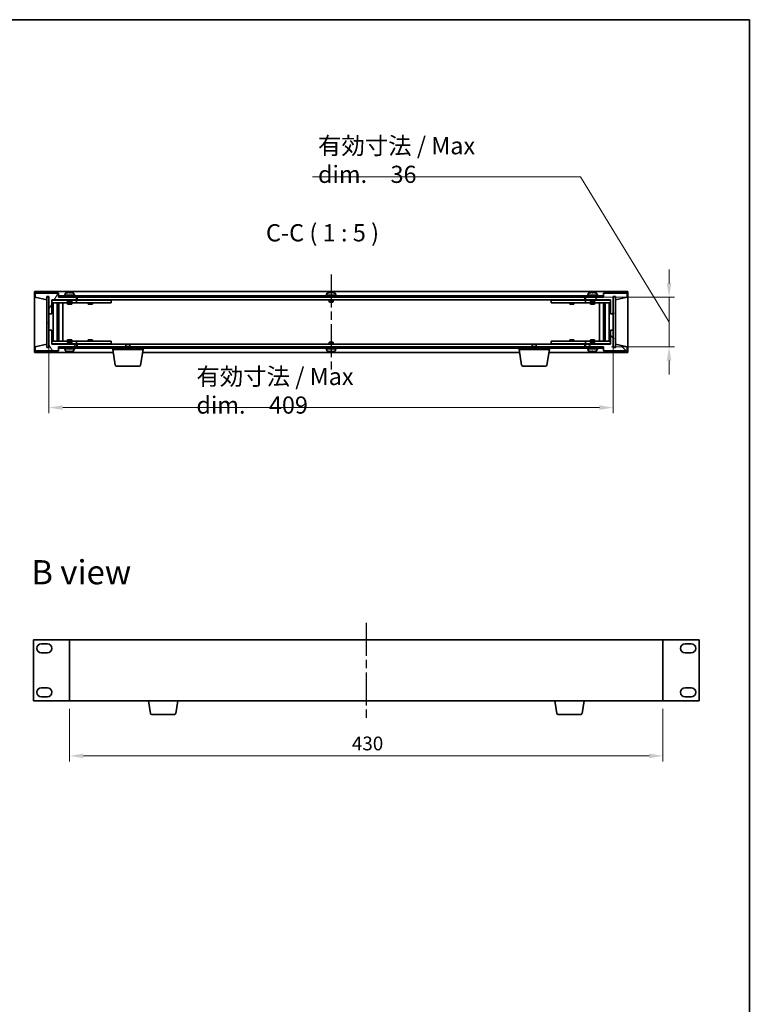
# Model space of a CAD drawing. Units: millimetres. Extents: x 58 to 9306, y -909 to 1437.
# Drawn here: x 3058 to 3592, y 724 to 1437 of the extents above; entities that cross this region are included whole.
import ezdxf

# ---------------------------------------------------------------- set-up
doc = ezdxf.new("R2010")
doc.units = ezdxf.units.MM
doc.header["$LTSCALE"] = 4
doc.linetypes.add('AM_ISO08W050', pattern=[18, 12, -1.5, 3, -1.5])
doc.layers.get('Defpoints').update_dxf_attribs({"lineweight": 25})
for name, color, linetype, lineweight in [('AM_7', 4, 'AM_ISO08W050', 25), ('Border (ISO)', 7, 'Continuous', 35), ('Dimension (ISO)', 7, 'Continuous', 18), ('Dimension (ISO) @ 1', 7, 'Continuous', 18), ('Hatch (ISO)', 1, 'Continuous', 18), ('Symbol (ISO)', 7, 'Continuous', 18), ('Visible (ISO)', 7, 'Continuous', 35)]:
    doc.layers.add(name, color=color, linetype=linetype, lineweight=lineweight)
doc.styles.add('Note Text (TK)', font='txt')
doc.dimstyles.new('Default - Method 1b (TK)', dxfattribs={"dimscale": 4, "dimtxt": 2.5, "dimasz": 2.5, "dimexe": 1, "dimexo": 1.5, "dimgap": 1, "dimtad": 1, "dimtoh": 1, "dimrnd": 1e-08, "dimdsep": 46, "dimtxsty": 'Note Text (TK)', "dimcen": 0.09, "dimdle": 5, "dimclrd": 100, "dimclre": 100, "dimclrt": 7, "dimadec": 1, "dimazin": 1, "dimtfac": 1, "dimtmove": 0, "dimatfit": 3, "dimfxl": 1, "dimtolj": 1, "dimlwd": -1, "dimlwe": -1, "dimarcsym": 0})
pattern_1 = [(45, (1559.5, -8), (-11.22532, 11.22532), [])]
pattern_2 = [(135.0002, (1559.5, -8), (-11.22528, -11.22536), [])]

# ---------------------------------------------------------------- blocks, each defined once
blk = doc.blocks.new('図面枠 tk図枠')
at = {"layer": 'Border (ISO)'}
for p, q in [((14.5, 289), (405.5, 289)), ((405.5, 289), (405.5, 8))]:
    blk.add_line(p, q, dxfattribs=at)
blk = doc.blocks.new('*D29')
at = {"layer": 'Defpoints', "color": 0}
for p in [(3094.29, 943.54), (3524.29, 943.54), (3524.29, 903.54)]:
    blk.add_point(p, dxfattribs=at)
at = {"layer": 'Dimension (ISO)', "color": 100}
for p, q in [((3094.29, 937.54), (3094.29, 899.54)), ((3524.29, 937.54), (3524.29, 899.54)), ((3104.29, 903.54), (3514.29, 903.54))]:
    blk.add_line(p, q, dxfattribs=at)
for points in [[(3104.29, 905.2), (3104.29, 901.87), (3094.29, 903.54)], [(3514.29, 905.2), (3514.29, 901.87), (3524.29, 903.54)]]:
    blk.add_solid(points, dxfattribs=at)
at = {"layer": 'Dimension (ISO)', "color": 7, "insert": (3298.89, 912.54), "char_height": 10, "attachment_point": 4, "style": 'Note Text (TK)'}
blk.add_mtext('\\A1;430', dxfattribs=at)
blk = doc.blocks.new('*D33')
at = {"layer": 'Defpoints', "color": 0}
for p in [(3079.29, 1211.93), (3488.29, 1211.93), (3488.29, 1155.93)]:
    blk.add_point(p, dxfattribs=at)
at = {"layer": 'Dimension (ISO)', "color": 100}
for p, q in [((3079.29, 1205.93), (3079.29, 1151.93)), ((3488.29, 1205.93), (3488.29, 1151.93)), ((3089.29, 1155.93), (3478.29, 1155.93))]:
    blk.add_line(p, q, dxfattribs=at)
for points in [[(3089.29, 1157.6), (3089.29, 1154.26), (3079.29, 1155.93)], [(3478.29, 1157.6), (3478.29, 1154.26), (3488.29, 1155.93)]]:
    blk.add_solid(points, dxfattribs=at)
at = {"layer": 'Dimension (ISO)', "color": 7, "insert": (3186.17, 1168.13), "char_height": 10, "attachment_point": 4, "style": 'Note Text (TK)'}
blk.add_mtext('\\A1;\\fＭＳ Ｐゴシック|b0|i0;\\H12.4365;有効寸法 / Max dim.\u3000409', dxfattribs=at)
blk = doc.blocks.new('*D34')
at = {"layer": 'Defpoints', "color": 0}
for p in [(3468.29, 1235.93), (3481.04, 1199.93), (3528.79, 1199.93)]:
    blk.add_point(p, dxfattribs=at)
at = {"layer": 'Dimension (ISO)', "color": 100}
for p, q in [((3464.49, 1323.12), (3270.3, 1323.12)), ((3528.79, 1217.93), (3464.49, 1323.12)), ((3528.79, 1245.93), (3528.79, 1255.93)), ((3474.29, 1235.93), (3532.79, 1235.93)), ((3528.79, 1235.93), (3528.79, 1199.93)), ((3528.79, 1235.93), (3528.79, 1199.93)), ((3487.04, 1199.93), (3532.79, 1199.93)), ((3528.79, 1189.93), (3528.79, 1179.93))]:
    blk.add_line(p, q, dxfattribs=at)
for points in [[(3527.12, 1245.93), (3530.46, 1245.93), (3528.79, 1235.93)], [(3527.12, 1189.93), (3530.46, 1189.93), (3528.79, 1199.93)]]:
    blk.add_solid(points, dxfattribs=at)
at = {"layer": 'Dimension (ISO)', "color": 7, "insert": (3274.3, 1335.31), "char_height": 10, "attachment_point": 4, "style": 'Note Text (TK)'}
blk.add_mtext('\\A1;\\fＭＳ Ｐゴシック|b0|i0;\\H12.4365;有効寸法 / Max dim.\u300036', dxfattribs=at)
blk = doc.blocks.new('*D66')
at = {"layer": 'Defpoints', "color": 0}
for p in [(3731.06, 816.5), (3629.26, 784.5), (3731.06, 784.5)]:
    blk.add_point(p, dxfattribs=at)
at = {"layer": 'Dimension (ISO)', "color": 100}
for p, q in [((3725.81, 816.5), (3625.76, 816.5)), ((3629.26, 807.75), (3629.26, 793.25)), ((3725.81, 784.5), (3625.76, 784.5))]:
    blk.add_line(p, q, dxfattribs=at)
for points in [[(3627.81, 807.75), (3630.72, 807.75), (3629.26, 816.5)], [(3627.81, 793.25), (3630.72, 793.25), (3629.26, 784.5)]]:
    blk.add_solid(points, dxfattribs=at)
at = {"layer": 'Dimension (ISO)', "color": 7, "insert": (3620.03, 737.58), "char_height": 8.75, "attachment_point": 4, "rotation": 90, "style": 'Note Text (TK)'}
blk.add_mtext('\\A1;\\fＭＳ Ｐゴシック|b0|i0;\\H8.7056;有効寸法 / Max dim. 32', dxfattribs=at)

msp = doc.modelspace()

# ---------------------------------------------------------------- hatches: boundary and pattern name
at = {"layer": 'Hatch (ISO)'}
h = msp.add_hatch(dxfattribs=at)
h.set_pattern_fill('ANSI31', color=256, scale=127, angle=14.9999778, style=0)
h.set_pattern_definition([(60, (1559.5, -8), (-13.74815, 7.9375), [])])
h.paths.add_polyline_path([(3081.29, 1223.9311), (3081.29, 1233.9311), (3099.29, 1233.9311), (3099.29, 1235.9311), (3086.54, 1235.9311), (3086.29, 1235.9311), (3086.29, 1238.9311), (3069.29, 1238.9311), (3069.29, 1235.9311), (3077.69, 1233.9311), (3077.69, 1236.4311), (3077.74, 1236.4311), (3079.24, 1236.4311), (3079.29, 1236.4311), (3079.29, 1223.9311)])
h = msp.add_hatch(dxfattribs=at)
h.set_pattern_fill('ANSI31', color=256, scale=127, angle=-14.9999778, style=0)
h.set_pattern_definition([(30, (1559.5, -8), (-7.9375, 13.74815), [])])
h.paths.add_polyline_path([(3079.24, 1236.4311), (3077.74, 1236.4311), (3077.74, 1199.4311), (3079.24, 1199.4311)])
h = msp.add_hatch(dxfattribs=at)
h.set_pattern_fill('ANSI31', color=256, scale=127, angle=90.0002105, style=0)
h.set_pattern_definition(pattern_2)
h.paths.add_polyline_path([(3086.54, 1236.9311), (3086.54, 1235.9311), (3099.29, 1235.9311), (3468.29, 1235.9311), (3481.04, 1235.9311), (3481.04, 1236.9311)])
h = msp.add_hatch(dxfattribs=at)
h.set_pattern_fill('ANSI31', color=256, scale=127, style=0)
h.set_pattern_definition(pattern_1)
h.paths.add_polyline_path([(3486.29, 1233.9311), (3486.29, 1223.9311), (3488.29, 1223.9311), (3488.29, 1236.4311), (3488.34, 1236.4311), (3489.84, 1236.4311), (3489.89, 1236.4311), (3489.89, 1233.9311), (3498.29, 1235.9311), (3498.29, 1238.9311), (3481.29, 1238.9311), (3481.29, 1235.9311), (3481.04, 1235.9311), (3468.29, 1235.9311), (3468.29, 1233.9311)])
h = msp.add_hatch(dxfattribs=at)
h.set_pattern_fill('ANSI31', color=256, scale=127, angle=105.0002455, style=0)
h.set_pattern_definition([(150.00025, (1559.5, -8), (-7.93744, -13.74819), [])])
h.paths.add_polyline_path([(3489.84, 1236.4311), (3488.34, 1236.4311), (3488.34, 1199.4311), (3489.84, 1199.4311)])
h = msp.add_hatch(dxfattribs=at)
h.set_pattern_fill('ANSI31', color=256, scale=127, angle=75.0001754, style=0)
h.set_pattern_definition([(120.0002, (1559.5, -8), (-13.74813, -7.93754), [])])
h.paths.add_polyline_path([(3081.29, 1201.9311), (3081.29, 1211.9311), (3079.29, 1211.9311), (3079.29, 1199.4311), (3079.24, 1199.4311), (3077.74, 1199.4311), (3077.69, 1199.4311), (3077.69, 1201.9311), (3069.29, 1199.9311), (3069.29, 1196.9311), (3086.29, 1196.9311), (3086.29, 1199.9311), (3086.54, 1199.9311), (3099.29, 1199.9311), (3099.29, 1201.9311)])
h = msp.add_hatch(dxfattribs=at)
h.set_pattern_fill('ANSI31', color=256, scale=127, angle=90.0002105, style=0)
h.set_pattern_definition(pattern_2)
h.paths.add_polyline_path([(3486.29, 1211.9311), (3486.29, 1201.9311), (3468.29, 1201.9311), (3468.29, 1199.9311), (3481.04, 1199.9311), (3481.29, 1199.9311), (3481.29, 1196.9311), (3498.29, 1196.9311), (3498.29, 1199.9311), (3489.89, 1201.9311), (3489.89, 1199.4311), (3489.84, 1199.4311), (3488.34, 1199.4311), (3488.29, 1199.4311), (3488.29, 1211.9311)])
h = msp.add_hatch(dxfattribs=at)
h.set_pattern_fill('ANSI31', color=256, scale=127, style=0)
h.set_pattern_definition(pattern_1)
h.paths.add_polyline_path([(3086.54, 1199.9311), (3086.54, 1198.9311), (3481.04, 1198.9311), (3481.04, 1199.9311), (3468.29, 1199.9311), (3099.29, 1199.9311)])

# ---------------------------------------------------------------- linework, layer by layer
at = {"layer": 'AM_7', "ltscale": 0.5}
for p, q in [((3283.79, 1252.4311), (3283.79, 1183.4311)), ((3309.2919, 1000.037), (3309.2919, 931.037))]:
    msp.add_line(p, q, dxfattribs=at)
at = {"layer": 'Visible (ISO)'}
for p, q in [((3068.79, 1239.9311), (3068.79, 1195.9311)), ((3498.79, 1239.9311), (3068.79, 1239.9311)), ((3086.29, 1238.9311), (3069.29, 1238.9311)), ((3069.29, 1238.9311), (3069.29, 1235.9311)), ((3069.29, 1235.9311), (3077.69, 1233.9311)), ((3077.69, 1233.9311), (3077.69, 1236.4311)), ((3077.69, 1236.4311), (3079.29, 1236.4311)), ((3079.24, 1236.4311), (3077.74, 1236.4311)), ((3077.74, 1236.4311), (3077.74, 1199.4311)), ((3079.24, 1199.4311), (3079.24, 1236.4311)), ((3079.29, 1236.4311), (3079.29, 1223.9311)), ((3086.29, 1235.9311), (3086.29, 1238.9311)), ((3099.29, 1235.9311), (3086.29, 1235.9311)), ((3086.54, 1236.9311), (3086.54, 1235.9311)), ((3481.04, 1236.9311), (3086.54, 1236.9311)), ((3086.54, 1235.9311), (3481.04, 1235.9311)), ((3098.29, 1237.4311), (3090.29, 1237.4311)), ((3090.29, 1237.4311), (3090.29, 1236.9311)), ((3091.14, 1238.5986), (3091.14, 1237.4311)), ((3094.7672, 1239.113), (3094.7672, 1239.2565)), ((3097.44, 1238.5986), (3097.44, 1237.4311)), ((3098.29, 1237.4311), (3098.29, 1236.9311)), ((3099.29, 1233.9311), (3099.29, 1235.9311)), ((3099.79, 1235.9311), (3099.79, 1233.9311)), ((3287.79, 1237.4311), (3279.79, 1237.4311)), ((3279.79, 1237.4311), (3279.79, 1236.9311)), ((3280.64, 1238.5986), (3280.64, 1237.4311)), ((3284.2672, 1239.113), (3284.2672, 1239.2565)), ((3286.94, 1238.5986), (3286.94, 1237.4311)), ((3287.79, 1237.4311), (3287.79, 1236.9311)), ((3467.79, 1233.9311), (3467.79, 1235.9311)), ((3481.29, 1235.9311), (3468.29, 1235.9311)), ((3468.29, 1235.9311), (3468.29, 1233.9311)), ((3477.29, 1237.4311), (3469.29, 1237.4311)), ((3469.29, 1237.4311), (3469.29, 1236.9311)), ((3470.14, 1238.5986), (3470.14, 1237.4311)), ((3473.7672, 1239.113), (3473.7672, 1239.2565)), ((3476.44, 1238.5986), (3476.44, 1237.4311)), ((3477.29, 1237.4311), (3477.29, 1236.9311)), ((3481.04, 1235.9311), (3481.04, 1236.9311)), ((3498.29, 1238.9311), (3481.29, 1238.9311)), ((3481.29, 1238.9311), (3481.29, 1235.9311)), ((3488.29, 1223.9311), (3488.29, 1236.4311)), ((3488.29, 1236.4311), (3489.89, 1236.4311)), ((3489.84, 1236.4311), (3488.34, 1236.4311)), ((3488.34, 1236.4311), (3488.34, 1199.4311)), ((3489.84, 1199.4311), (3489.84, 1236.4311)), ((3489.89, 1236.4311), (3489.89, 1233.9311)), ((3489.89, 1233.9311), (3498.29, 1235.9311)), ((3498.29, 1235.9311), (3498.29, 1238.9311)), ((3498.79, 1195.9311), (3498.79, 1239.9311)), ((3081.29, 1223.9311), (3081.29, 1233.9311)), ((3081.29, 1233.9311), (3099.29, 1233.9311)), ((3092.79, 1233.8311), (3081.29, 1233.8311)), ((3081.29, 1231.8311), (3098.29, 1231.8311)), ((3082.3113, 1204.0311), (3082.3113, 1231.8311)), ((3085.1883, 1204.0311), (3085.1883, 1231.8311)), ((3085.1883, 1231.6811), (3085.99, 1231.6811)), ((3085.1883, 1231.1811), (3086.1889, 1231.1811)), ((3085.1883, 1228.8311), (3086.1889, 1228.8311)), ((3085.99, 1231.8311), (3085.99, 1231.6811)), ((3085.99, 1231.6811), (3086.0059, 1231.6494)), ((3086.0059, 1231.8311), (3086.0059, 1231.5601)), ((3086.0059, 1228.8311), (3086.0059, 1223.7311)), ((3086.413, 1204.0311), (3086.413, 1231.8311)), ((3089.29, 1204.0311), (3089.29, 1231.8311)), ((3092.79, 1233.9311), (3092.79, 1232.6811)), ((3095.79, 1232.6811), (3092.79, 1232.6811)), ((3093.04, 1232.4311), (3092.79, 1232.6811)), ((3092.79, 1231.8311), (3092.79, 1230.9311)), ((3092.79, 1230.9311), (3095.79, 1230.9311)), ((3093.04, 1232.4311), (3095.54, 1232.4311)), ((3095.54, 1232.4311), (3095.79, 1232.6811)), ((3095.79, 1233.9311), (3095.79, 1232.6811)), ((3098.29, 1233.8311), (3095.79, 1233.8311)), ((3095.79, 1231.8311), (3095.79, 1230.9311)), ((3098.29, 1233.8311), (3099.29, 1233.8311)), ((3099.29, 1231.8311), (3098.29, 1231.8311)), ((3099.29, 1233.8311), (3099.29, 1231.8311)), ((3100.29, 1233.8311), (3099.29, 1233.8311)), ((3099.29, 1231.8311), (3100.29, 1231.8311)), ((3099.79, 1233.9311), (3467.79, 1233.9311)), ((3123.29, 1233.8311), (3100.29, 1233.8311)), ((3100.29, 1231.8311), (3123.29, 1231.8311)), ((3107.79, 1231.8311), (3107.79, 1230.9311)), ((3107.79, 1230.9311), (3110.79, 1230.9311)), ((3108.04, 1233.9311), (3108.04, 1233.8311)), ((3110.54, 1233.9311), (3110.54, 1233.8311)), ((3110.79, 1231.8311), (3110.79, 1230.9311)), ((3123.29, 1233.8311), (3124.29, 1233.8311)), ((3124.29, 1231.8311), (3123.29, 1231.8311)), ((3124.29, 1233.8311), (3124.29, 1231.8311)), ((3282.29, 1233.9311), (3282.29, 1232.6811)), ((3285.29, 1232.6811), (3282.29, 1232.6811)), ((3282.54, 1232.4311), (3282.29, 1232.6811)), ((3282.54, 1232.4311), (3285.04, 1232.4311)), ((3285.04, 1232.4311), (3285.29, 1232.6811)), ((3285.29, 1233.9311), (3285.29, 1232.6811)), ((3443.29, 1233.8311), (3444.29, 1233.8311)), ((3443.29, 1231.8311), (3443.29, 1233.8311)), ((3444.29, 1231.8311), (3443.29, 1231.8311)), ((3467.29, 1233.8311), (3444.29, 1233.8311)), ((3444.29, 1231.8311), (3467.29, 1231.8311)), ((3456.79, 1231.8311), (3456.79, 1230.9311)), ((3456.79, 1230.9311), (3459.79, 1230.9311)), ((3457.04, 1233.9311), (3457.04, 1233.8311)), ((3459.54, 1233.9311), (3459.54, 1233.8311)), ((3459.79, 1231.8311), (3459.79, 1230.9311)), ((3468.29, 1233.8311), (3467.29, 1233.8311)), ((3467.29, 1231.8311), (3468.29, 1231.8311)), ((3468.29, 1233.9311), (3486.29, 1233.9311)), ((3468.29, 1233.8311), (3469.29, 1233.8311)), ((3468.29, 1231.8311), (3468.29, 1233.8311)), ((3469.29, 1231.8311), (3468.29, 1231.8311)), ((3471.79, 1233.8311), (3469.29, 1233.8311)), ((3469.29, 1231.8311), (3486.29, 1231.8311)), ((3471.79, 1233.9311), (3471.79, 1232.6811)), ((3474.79, 1232.6811), (3471.79, 1232.6811)), ((3472.04, 1232.4311), (3471.79, 1232.6811)), ((3471.79, 1231.8311), (3471.79, 1230.9311)), ((3471.79, 1230.9311), (3474.79, 1230.9311)), ((3472.04, 1232.4311), (3474.54, 1232.4311)), ((3474.54, 1232.4311), (3474.79, 1232.6811)), ((3474.79, 1233.9311), (3474.79, 1232.6811)), ((3486.29, 1233.8311), (3474.79, 1233.8311)), ((3474.79, 1231.8311), (3474.79, 1230.9311)), ((3478.29, 1231.8311), (3478.29, 1204.0311)), ((3481.167, 1231.8311), (3481.167, 1204.0311)), ((3481.3911, 1231.1811), (3482.3917, 1231.1811)), ((3481.3911, 1228.8311), (3482.3917, 1228.8311)), ((3481.5742, 1231.5601), (3481.5742, 1231.8311)), ((3481.59, 1231.6811), (3481.5742, 1231.6494)), ((3481.5742, 1223.7311), (3481.5742, 1228.8311)), ((3481.59, 1231.8311), (3481.59, 1231.6811)), ((3481.59, 1231.6811), (3482.3917, 1231.6811)), ((3482.3917, 1231.8311), (3482.3917, 1204.0311)), ((3485.2687, 1231.8311), (3485.2687, 1204.0311)), ((3486.29, 1233.9311), (3486.29, 1223.9311)), ((3079.29, 1223.9311), (3081.29, 1223.9311)), ((3079.29, 1211.9311), (3079.29, 1223.9311)), ((3086.0059, 1223.7311), (3085.1883, 1223.7311)), ((3085.9957, 1223.7248), (3085.1883, 1223.7248)), ((3086.0059, 1223.7311), (3085.9957, 1223.7248)), ((3085.9957, 1212.1374), (3085.9957, 1223.7248)), ((3481.5843, 1223.7248), (3481.5742, 1223.7311)), ((3482.3917, 1223.7311), (3481.5742, 1223.7311)), ((3481.5843, 1223.7248), (3481.5843, 1212.1374)), ((3482.3917, 1223.7248), (3481.5843, 1223.7248)), ((3486.29, 1223.9311), (3488.29, 1223.9311)), ((3488.29, 1223.9311), (3488.29, 1211.9311)), ((3081.29, 1211.9311), (3079.29, 1211.9311)), ((3079.29, 1211.9311), (3079.29, 1199.4311)), ((3081.29, 1201.9311), (3081.29, 1211.9311)), ((3085.1883, 1212.1374), (3085.9957, 1212.1374)), ((3085.1883, 1212.1311), (3086.0059, 1212.1311)), ((3086.1889, 1207.0311), (3085.1883, 1207.0311)), ((3085.9957, 1212.1374), (3086.0059, 1212.1311)), ((3086.0059, 1212.1311), (3086.0059, 1207.0311)), ((3482.3917, 1207.0311), (3481.3911, 1207.0311)), ((3481.5742, 1212.1311), (3481.5843, 1212.1374)), ((3481.5742, 1212.1311), (3482.3917, 1212.1311)), ((3481.5742, 1207.0311), (3481.5742, 1212.1311)), ((3481.5843, 1212.1374), (3482.3917, 1212.1374)), ((3486.29, 1211.9311), (3486.29, 1201.9311)), ((3488.29, 1211.9311), (3486.29, 1211.9311)), ((3488.29, 1199.4311), (3488.29, 1211.9311)), ((3077.69, 1201.9311), (3069.29, 1199.9311)), ((3069.29, 1199.9311), (3069.29, 1196.9311)), ((3077.69, 1199.4311), (3077.69, 1201.9311)), ((3079.29, 1199.4311), (3077.69, 1199.4311)), ((3077.74, 1199.4311), (3079.24, 1199.4311)), ((3098.29, 1204.0311), (3081.29, 1204.0311)), ((3081.29, 1202.0311), (3092.79, 1202.0311)), ((3099.29, 1201.9311), (3081.29, 1201.9311)), ((3086.1889, 1204.6811), (3085.1883, 1204.6811)), ((3085.99, 1204.1811), (3085.1883, 1204.1811)), ((3085.99, 1204.1811), (3086.0059, 1204.2128)), ((3085.99, 1204.0311), (3085.99, 1204.1811)), ((3086.0059, 1204.3021), (3086.0059, 1204.0311)), ((3086.29, 1196.9311), (3086.29, 1199.9311)), ((3086.29, 1199.9311), (3099.29, 1199.9311)), ((3086.54, 1199.9311), (3086.54, 1198.9311)), ((3481.04, 1199.9311), (3086.54, 1199.9311)), ((3086.54, 1198.9311), (3481.04, 1198.9311)), ((3090.29, 1198.4311), (3090.29, 1198.9311)), ((3095.79, 1204.9311), (3092.79, 1204.9311)), ((3092.79, 1204.0311), (3092.79, 1204.9311)), ((3093.04, 1203.4311), (3092.79, 1203.1811)), ((3092.79, 1203.1811), (3095.79, 1203.1811)), ((3092.79, 1201.9311), (3092.79, 1203.1811)), ((3095.54, 1203.4311), (3093.04, 1203.4311)), ((3095.54, 1203.4311), (3095.79, 1203.1811)), ((3095.79, 1204.0311), (3095.79, 1204.9311)), ((3095.79, 1201.9311), (3095.79, 1203.1811)), ((3095.79, 1202.0311), (3098.29, 1202.0311)), ((3098.29, 1204.0311), (3099.29, 1204.0311)), ((3099.29, 1202.0311), (3098.29, 1202.0311)), ((3098.29, 1198.4311), (3098.29, 1198.9311)), ((3099.29, 1204.0311), (3099.29, 1202.0311)), ((3100.29, 1204.0311), (3099.29, 1204.0311)), ((3099.29, 1202.0311), (3100.29, 1202.0311)), ((3099.29, 1199.9311), (3099.29, 1201.9311)), ((3099.79, 1201.9311), (3099.79, 1199.9311)), ((3135.3467, 1201.9311), (3099.79, 1201.9311)), ((3123.29, 1204.0311), (3100.29, 1204.0311)), ((3100.29, 1202.0311), (3123.29, 1202.0311)), ((3110.79, 1204.9311), (3107.79, 1204.9311)), ((3107.79, 1204.0311), (3107.79, 1204.9311)), ((3108.04, 1201.9311), (3108.04, 1202.0311)), ((3110.54, 1201.9311), (3110.54, 1202.0311)), ((3110.79, 1204.0311), (3110.79, 1204.9311)), ((3123.29, 1204.0311), (3124.29, 1204.0311)), ((3124.29, 1202.0311), (3123.29, 1202.0311)), ((3124.29, 1204.0311), (3124.29, 1202.0311)), ((3125.54, 1197.9311), (3125.54, 1198.9311)), ((3135.3467, 1201.9311), (3135.04, 1201.6243)), ((3138.04, 1201.6243), (3135.04, 1201.6243)), ((3135.04, 1199.9311), (3135.04, 1201.6243)), ((3135.3467, 1201.9311), (3137.7333, 1201.9311)), ((3429.8467, 1201.9311), (3137.7333, 1201.9311)), ((3137.7333, 1201.9311), (3138.04, 1201.6243)), ((3138.04, 1199.9311), (3138.04, 1201.6243)), ((3147.54, 1197.9311), (3147.54, 1198.9311)), ((3279.79, 1198.4311), (3279.79, 1198.9311)), ((3282.54, 1203.4311), (3282.29, 1203.1811)), ((3282.29, 1203.1811), (3285.29, 1203.1811)), ((3282.29, 1201.9311), (3282.29, 1203.1811)), ((3285.04, 1203.4311), (3282.54, 1203.4311)), ((3285.04, 1203.4311), (3285.29, 1203.1811)), ((3285.29, 1201.9311), (3285.29, 1203.1811)), ((3287.79, 1198.4311), (3287.79, 1198.9311)), ((3420.04, 1197.9311), (3420.04, 1198.9311)), ((3429.8467, 1201.9311), (3429.54, 1201.6243)), ((3432.54, 1201.6243), (3429.54, 1201.6243)), ((3429.54, 1199.9311), (3429.54, 1201.6243)), ((3429.8467, 1201.9311), (3432.2333, 1201.9311)), ((3467.79, 1201.9311), (3432.2333, 1201.9311)), ((3432.2333, 1201.9311), (3432.54, 1201.6243)), ((3432.54, 1199.9311), (3432.54, 1201.6243)), ((3442.04, 1197.9311), (3442.04, 1198.9311)), ((3443.29, 1204.0311), (3444.29, 1204.0311)), ((3443.29, 1202.0311), (3443.29, 1204.0311)), ((3444.29, 1202.0311), (3443.29, 1202.0311)), ((3467.29, 1204.0311), (3444.29, 1204.0311)), ((3444.29, 1202.0311), (3467.29, 1202.0311)), ((3459.79, 1204.9311), (3456.79, 1204.9311)), ((3456.79, 1204.0311), (3456.79, 1204.9311)), ((3457.04, 1201.9311), (3457.04, 1202.0311)), ((3459.54, 1201.9311), (3459.54, 1202.0311)), ((3459.79, 1204.0311), (3459.79, 1204.9311)), ((3468.29, 1204.0311), (3467.29, 1204.0311)), ((3467.29, 1202.0311), (3468.29, 1202.0311)), ((3467.79, 1199.9311), (3467.79, 1201.9311)), ((3468.29, 1204.0311), (3469.29, 1204.0311)), ((3468.29, 1202.0311), (3468.29, 1204.0311)), ((3469.29, 1202.0311), (3468.29, 1202.0311)), ((3486.29, 1201.9311), (3468.29, 1201.9311)), ((3468.29, 1201.9311), (3468.29, 1199.9311)), ((3468.29, 1199.9311), (3481.29, 1199.9311)), ((3486.29, 1204.0311), (3469.29, 1204.0311)), ((3469.29, 1202.0311), (3471.79, 1202.0311)), ((3469.29, 1198.4311), (3469.29, 1198.9311)), ((3474.79, 1204.9311), (3471.79, 1204.9311)), ((3471.79, 1204.0311), (3471.79, 1204.9311)), ((3472.04, 1203.4311), (3471.79, 1203.1811)), ((3471.79, 1203.1811), (3474.79, 1203.1811)), ((3471.79, 1201.9311), (3471.79, 1203.1811)), ((3474.54, 1203.4311), (3472.04, 1203.4311)), ((3474.54, 1203.4311), (3474.79, 1203.1811)), ((3474.79, 1204.0311), (3474.79, 1204.9311)), ((3474.79, 1201.9311), (3474.79, 1203.1811)), ((3474.79, 1202.0311), (3486.29, 1202.0311)), ((3477.29, 1198.4311), (3477.29, 1198.9311)), ((3481.04, 1198.9311), (3481.04, 1199.9311)), ((3481.29, 1199.9311), (3481.29, 1196.9311)), ((3482.3917, 1204.6811), (3481.3911, 1204.6811)), ((3481.5742, 1204.0311), (3481.5742, 1204.3021)), ((3481.59, 1204.1811), (3481.5742, 1204.2128)), ((3482.3917, 1204.1811), (3481.59, 1204.1811)), ((3481.59, 1204.0311), (3481.59, 1204.1811)), ((3489.89, 1199.4311), (3488.29, 1199.4311)), ((3488.34, 1199.4311), (3489.84, 1199.4311)), ((3498.29, 1199.9311), (3489.89, 1201.9311)), ((3489.89, 1201.9311), (3489.89, 1199.4311)), ((3498.29, 1196.9311), (3498.29, 1199.9311)), ((3068.79, 1195.9311), (3125.8733, 1195.9311)), ((3069.29, 1196.9311), (3086.29, 1196.9311)), ((3090.29, 1198.4311), (3098.29, 1198.4311)), ((3091.14, 1197.2635), (3091.14, 1198.4311)), ((3093.7921, 1196.7485), (3093.7921, 1196.6038)), ((3097.44, 1197.2635), (3097.44, 1198.4311)), ((3147.54, 1197.9311), (3125.54, 1197.9311)), ((3127.4007, 1186.7667), (3125.54, 1197.9311)), ((3145.6793, 1186.7667), (3147.54, 1197.9311)), ((3147.2067, 1195.9311), (3420.3733, 1195.9311)), ((3279.79, 1198.4311), (3287.79, 1198.4311)), ((3280.64, 1197.2635), (3280.64, 1198.4311)), ((3283.2921, 1196.7485), (3283.2921, 1196.6038)), ((3286.94, 1197.2635), (3286.94, 1198.4311)), ((3442.04, 1197.9311), (3420.04, 1197.9311)), ((3421.9007, 1186.7667), (3420.04, 1197.9311)), ((3440.1793, 1186.7667), (3442.04, 1197.9311)), ((3441.7067, 1195.9311), (3498.79, 1195.9311)), ((3469.29, 1198.4311), (3477.29, 1198.4311)), ((3470.14, 1197.2635), (3470.14, 1198.4311)), ((3472.7921, 1196.7485), (3472.7921, 1196.6038)), ((3476.44, 1197.2635), (3476.44, 1198.4311)), ((3481.29, 1196.9311), (3498.29, 1196.9311)), ((3144.6929, 1185.9311), (3128.3871, 1185.9311)), ((3439.1929, 1185.9311), (3422.8871, 1185.9311)), ((3067.9919, 987.537), (3067.9919, 943.537)), ((3094.2919, 987.537), (3067.9919, 987.537)), ((3073.7419, 984.687), (3078.2419, 984.687)), ((3524.2919, 987.537), (3094.2919, 987.537)), ((3094.2919, 987.537), (3094.2919, 943.537)), ((3524.2919, 943.537), (3524.2919, 987.537)), ((3550.5919, 987.537), (3524.2919, 987.537)), ((3540.3419, 984.687), (3544.8419, 984.687)), ((3550.5919, 943.537), (3550.5919, 987.537)), ((3078.2419, 978.187), (3073.7419, 978.187)), ((3544.8419, 978.187), (3540.3419, 978.187)), ((3073.7419, 952.887), (3078.2419, 952.887)), ((3540.3419, 952.887), (3544.8419, 952.887)), ((3067.9919, 943.537), (3094.2919, 943.537)), ((3078.2419, 946.387), (3073.7419, 946.387)), ((3094.2919, 943.537), (3524.2919, 943.537)), ((3152.9026, 934.3726), (3151.3752, 943.537)), ((3171.1812, 934.3726), (3172.7086, 943.537)), ((3447.4026, 934.3726), (3445.8752, 943.537)), ((3465.6812, 934.3726), (3467.2086, 943.537)), ((3524.2919, 943.537), (3550.5919, 943.537)), ((3544.8419, 946.387), (3540.3419, 946.387)), ((3170.1948, 933.537), (3153.889, 933.537)), ((3464.6948, 933.537), (3448.389, 933.537))]:
    msp.add_line(p, q, dxfattribs=at)
for centre, radius, start, end in [((3091.288, 1238.5986), 0.148, 112.0333325, 180), ((3094.29, 1231.1809), 8.1502, 103.189474, 112.0333325), ((3094.29, 1231.1809), 8.1502, 67.9666675, 76.810526), ((3097.292, 1238.5986), 0.148, 0, 67.9666675), ((3280.788, 1238.5986), 0.148, 112.0333325, 180), ((3283.79, 1231.1809), 8.1502, 103.189474, 112.0333325), ((3283.79, 1231.1809), 8.1502, 67.9666675, 76.810526), ((3286.792, 1238.5986), 0.148, 0, 67.9666675), ((3470.288, 1238.5986), 0.148, 112.0333325, 180), ((3473.29, 1231.1809), 8.1502, 103.189474, 112.0333325), ((3473.29, 1231.1809), 8.1502, 67.9666675, 76.810526), ((3476.292, 1238.5986), 0.148, 0, 67.9666675), ((3091.288, 1197.2635), 0.148, 180, 247.9666675), ((3094.29, 1204.6813), 8.1502, 247.9666675, 256.7783989), ((3094.29, 1204.6813), 8.1502, 283.2216011, 292.0333325), ((3097.292, 1197.2635), 0.148, 292.0333325, 0), ((3280.788, 1197.2635), 0.148, 180, 247.9666675), ((3283.79, 1204.6813), 8.1502, 247.9666675, 256.7783989), ((3283.79, 1204.6813), 8.1502, 283.2216011, 292.0333325), ((3286.792, 1197.2635), 0.148, 292.0333325, 0), ((3470.288, 1197.2635), 0.148, 180, 247.9666675), ((3473.29, 1204.6813), 8.1502, 247.9666675, 256.7783989), ((3473.29, 1204.6813), 8.1502, 283.2216011, 292.0333325), ((3476.292, 1197.2635), 0.148, 292.0333325, 0), ((3128.3871, 1186.9311), 1, 189.4623222, 270), ((3144.6929, 1186.9311), 1, 270, 350.5376778), ((3422.8871, 1186.9311), 1, 189.4623222, 270), ((3439.1929, 1186.9311), 1, 270, 350.5376778), ((3073.7419, 981.437), 3.25, 90, 270), ((3078.2419, 981.437), 3.25, 270, 90), ((3540.3419, 981.437), 3.25, 90, 270), ((3544.8419, 981.437), 3.25, 270, 90), ((3073.7419, 949.637), 3.25, 90, 270), ((3078.2419, 949.637), 3.25, 270, 90), ((3540.3419, 949.637), 3.25, 90, 270), ((3544.8419, 949.637), 3.25, 270, 90), ((3153.889, 934.537), 1, 189.4623222, 270), ((3170.1948, 934.537), 1, 270, 350.5376778), ((3448.389, 934.537), 1, 189.4623222, 270), ((3464.6948, 934.537), 1, 270, 350.5376778)]:
    msp.add_arc(centre, radius, start, end, dxfattribs=at)
for centre, major_axis, ratio, start_param, end_param in [((3092.4496, 1231.1809), (0, 7.9375), 0.10175161, 6.23655411, 6.30702669), ((3094.2524, 1231.1809), (0, 8.1418), 0.99480984, 0.13675912, 0.22451333), ((3094.3277, 1231.1809), (0, 8.1418), 0.99480984, 0.13675912, 0.22922414), ((3093.9219, 1231.1809), (0, 8.1418), 0.10175161, 6.05396117, 6.14642619), ((3094.1018, 1231.1809), (0, 7.9375), 0.99480984, 6.25934392, 6.28260292), ((3094.4782, 1231.1809), (0, 7.9375), 0.99480984, 6.23655411, 6.3298165), ((3094.6581, 1231.1809), (0, 8.1418), 0.10175161, 0.13675912, 0.22451333), ((3094.6581, 1231.1809), (0, 8.1418), 0.10175161, 6.05396117, 6.14642619), ((3094.3277, 1231.1809), (0, 8.1418), 0.99480984, 6.05396117, 6.14642619), ((3096.1304, 1231.1809), (0, 7.9375), 0.10175161, 6.23655411, 6.28260292), ((3281.9496, 1231.1809), (0, 7.9375), 0.10175161, 6.23655411, 6.30702669), ((3283.7524, 1231.1809), (0, 8.1418), 0.99480984, 0.13675912, 0.22451333), ((3283.8277, 1231.1809), (0, 8.1418), 0.99480984, 0.13675912, 0.22922414), ((3283.4219, 1231.1809), (0, 8.1418), 0.10175161, 6.05396117, 6.14642619), ((3283.6018, 1231.1809), (0, 7.9375), 0.99480984, 6.25934392, 6.28260292), ((3283.9782, 1231.1809), (0, 7.9375), 0.99480984, 6.23655411, 6.3298165), ((3284.1581, 1231.1809), (0, 8.1418), 0.10175161, 0.13675912, 0.22451333), ((3284.1581, 1231.1809), (0, 8.1418), 0.10175161, 6.05396117, 6.14642619), ((3283.8277, 1231.1809), (0, 8.1418), 0.99480984, 6.05396117, 6.14642619), ((3285.6304, 1231.1809), (0, 7.9375), 0.10175161, 6.23655411, 6.28260292), ((3471.4496, 1231.1809), (0, 7.9375), 0.10175161, 6.23655411, 6.30702669), ((3473.2524, 1231.1809), (0, 8.1418), 0.99480984, 0.13675912, 0.22451333), ((3473.3277, 1231.1809), (0, 8.1418), 0.99480984, 0.13675912, 0.22922414), ((3472.9219, 1231.1809), (0, 8.1418), 0.10175161, 6.05396117, 6.14642619), ((3473.1018, 1231.1809), (0, 7.9375), 0.99480984, 6.25934392, 6.28260292), ((3473.4782, 1231.1809), (0, 7.9375), 0.99480984, 6.23655411, 6.3298165), ((3473.6581, 1231.1809), (0, 8.1418), 0.10175161, 0.13675912, 0.22451333), ((3473.6581, 1231.1809), (0, 8.1418), 0.10175161, 6.05396117, 6.14642619), ((3473.3277, 1231.1809), (0, 8.1418), 0.99480984, 6.05396117, 6.14642619), ((3475.1304, 1231.1809), (0, 7.9375), 0.10175161, 6.23655411, 6.28260292), ((3092.454, 1204.6813), (0, -7.9375), 0.12276749, 6.23655411, 6.27268871), ((3094.2446, 1204.6813), (0, -8.1418), 0.99243546, 6.05396117, 6.14642619), ((3093.9228, 1204.6813), (0, -8.1418), 0.12276749, 6.05396117, 6.14642619), ((3094.0629, 1204.6813), (0, -7.9375), 0.99243546, 6.23655411, 6.3298165), ((3093.9228, 1204.6813), (0, -8.1418), 0.12276749, 0.13675912, 0.22475369), ((3094.5171, 1204.6813), (0, -7.9375), 0.99243546, 6.25434961, 6.27268871), ((3094.6572, 1204.6813), (0, -8.1418), 0.12276749, 6.05396117, 6.14642619), ((3094.2446, 1204.6813), (0, -8.1418), 0.99243546, 0.13675912, 0.22922414), ((3094.3354, 1204.6813), (0, -8.1418), 0.99243546, 0.13675912, 0.22475369), ((3096.126, 1204.6813), (0, -7.9375), 0.12276749, 6.23655411, 6.312021), ((3281.954, 1204.6813), (0, -7.9375), 0.12276749, 6.23655411, 6.27268871), ((3283.7446, 1204.6813), (0, -8.1418), 0.99243546, 6.05396117, 6.14642619), ((3283.4228, 1204.6813), (0, -8.1418), 0.12276749, 6.05396117, 6.14642619), ((3283.5629, 1204.6813), (0, -7.9375), 0.99243546, 6.23655411, 6.3298165), ((3283.4228, 1204.6813), (0, -8.1418), 0.12276749, 0.13675912, 0.22475369), ((3284.0171, 1204.6813), (0, -7.9375), 0.99243546, 6.25434961, 6.27268871), ((3284.1572, 1204.6813), (0, -8.1418), 0.12276749, 6.05396117, 6.14642619), ((3283.7446, 1204.6813), (0, -8.1418), 0.99243546, 0.13675912, 0.22922414), ((3283.8354, 1204.6813), (0, -8.1418), 0.99243546, 0.13675912, 0.22475369), ((3285.626, 1204.6813), (0, -7.9375), 0.12276749, 6.23655411, 6.312021), ((3471.454, 1204.6813), (0, -7.9375), 0.12276749, 6.23655411, 6.27268871), ((3473.2446, 1204.6813), (0, -8.1418), 0.99243546, 6.05396117, 6.14642619), ((3472.9228, 1204.6813), (0, -8.1418), 0.12276749, 6.05396117, 6.14642619), ((3473.0629, 1204.6813), (0, -7.9375), 0.99243546, 6.23655411, 6.3298165), ((3472.9228, 1204.6813), (0, -8.1418), 0.12276749, 0.13675912, 0.22475369), ((3473.5171, 1204.6813), (0, -7.9375), 0.99243546, 6.25434961, 6.27268871), ((3473.6572, 1204.6813), (0, -8.1418), 0.12276749, 6.05396117, 6.14642619), ((3473.2446, 1204.6813), (0, -8.1418), 0.99243546, 0.13675912, 0.22922414), ((3473.3354, 1204.6813), (0, -8.1418), 0.99243546, 0.13675912, 0.22475369), ((3475.126, 1204.6813), (0, -7.9375), 0.12276749, 6.23655411, 6.312021)]:
    msp.add_ellipse(centre, major_axis=major_axis, ratio=ratio, start_param=start_param, end_param=end_param, dxfattribs=at)
for points, knots in [([(3093.1481, 1239.2467), (3093.24, 1239.2594), (3093.3366, 1239.2704), (3093.5104, 1239.2851), (3093.5877, 1239.2887), (3093.6643, 1239.2887), (3093.681, 1239.2884), (3093.6966, 1239.2877)], [0.2251642249, 0.2251642249, 0.2251642249, 0.2251642249, 0.2531487654, 0.2531487654, 0.2811333059, 0.2811333059, 0.2895436904, 0.2895436904, 0.2895436904, 0.2895436904]), ([(3094.0349, 1239.2467), (3094.0255, 1239.2594), (3093.9971, 1239.2704), (3093.9035, 1239.2851), (3093.8383, 1239.2887), (3093.6937, 1239.2887), (3093.6048, 1239.2851), (3093.4157, 1239.2704), (3093.3153, 1239.2594), (3093.2234, 1239.2467)], [0.338363496, 0.338363496, 0.338363496, 0.338363496, 0.366348036, 0.366348036, 0.394332577, 0.394332577, 0.422317117, 0.422317117, 0.450301658, 0.450301658, 0.450301658, 0.450301658]), ([(3094.5451, 1239.2467), (3094.5545, 1239.2594), (3094.5829, 1239.2704), (3094.6765, 1239.2851), (3094.7417, 1239.2887), (3094.8357, 1239.2887), (3094.859, 1239.2884), (3094.8834, 1239.2877)], [0.1131992707, 0.1131992707, 0.1131992707, 0.1131992707, 0.1411838112, 0.1411838112, 0.1691683517, 0.1691683517, 0.1775787362, 0.1775787362, 0.1775787362, 0.1775787362]), ([(3095.4319, 1239.2467), (3095.34, 1239.2594), (3095.2434, 1239.2704), (3095.0696, 1239.2851), (3094.9923, 1239.2887), (3094.8745, 1239.2887), (3094.8263, 1239.2851), (3094.7699, 1239.2704), (3094.7616, 1239.2594), (3094.771, 1239.2467)], [0, 0, 0, 0, 0.027984541, 0.027984541, 0.055969081, 0.055969081, 0.083953622, 0.083953622, 0.111938162, 0.111938162, 0.111938162, 0.111938162]), ([(3282.6481, 1239.2467), (3282.74, 1239.2594), (3282.8366, 1239.2704), (3283.0104, 1239.2851), (3283.0877, 1239.2887), (3283.1643, 1239.2887), (3283.181, 1239.2884), (3283.1966, 1239.2877)], [0.2251642249, 0.2251642249, 0.2251642249, 0.2251642249, 0.2531487654, 0.2531487654, 0.2811333059, 0.2811333059, 0.2895436904, 0.2895436904, 0.2895436904, 0.2895436904]), ([(3283.5349, 1239.2467), (3283.5255, 1239.2594), (3283.4971, 1239.2704), (3283.4035, 1239.2851), (3283.3383, 1239.2887), (3283.1937, 1239.2887), (3283.1048, 1239.2851), (3282.9157, 1239.2704), (3282.8153, 1239.2594), (3282.7234, 1239.2467)], [0.338363496, 0.338363496, 0.338363496, 0.338363496, 0.366348036, 0.366348036, 0.394332577, 0.394332577, 0.422317117, 0.422317117, 0.450301658, 0.450301658, 0.450301658, 0.450301658]), ([(3284.0451, 1239.2467), (3284.0545, 1239.2594), (3284.0829, 1239.2704), (3284.1765, 1239.2851), (3284.2417, 1239.2887), (3284.3357, 1239.2887), (3284.359, 1239.2884), (3284.3834, 1239.2877)], [0.1131992707, 0.1131992707, 0.1131992707, 0.1131992707, 0.1411838112, 0.1411838112, 0.1691683517, 0.1691683517, 0.1775787362, 0.1775787362, 0.1775787362, 0.1775787362]), ([(3284.9319, 1239.2467), (3284.84, 1239.2594), (3284.7434, 1239.2704), (3284.5696, 1239.2851), (3284.4923, 1239.2887), (3284.3745, 1239.2887), (3284.3263, 1239.2851), (3284.2699, 1239.2704), (3284.2616, 1239.2594), (3284.271, 1239.2467)], [0, 0, 0, 0, 0.027984541, 0.027984541, 0.055969081, 0.055969081, 0.083953622, 0.083953622, 0.111938162, 0.111938162, 0.111938162, 0.111938162]), ([(3472.1481, 1239.2467), (3472.24, 1239.2594), (3472.3366, 1239.2704), (3472.5104, 1239.2851), (3472.5877, 1239.2887), (3472.6643, 1239.2887), (3472.681, 1239.2884), (3472.6966, 1239.2877)], [0.2251642249, 0.2251642249, 0.2251642249, 0.2251642249, 0.2531487654, 0.2531487654, 0.2811333059, 0.2811333059, 0.2895436904, 0.2895436904, 0.2895436904, 0.2895436904]), ([(3473.0349, 1239.2467), (3473.0255, 1239.2594), (3472.9971, 1239.2704), (3472.9035, 1239.2851), (3472.8383, 1239.2887), (3472.6937, 1239.2887), (3472.6048, 1239.2851), (3472.4157, 1239.2704), (3472.3153, 1239.2594), (3472.2234, 1239.2467)], [0.338363496, 0.338363496, 0.338363496, 0.338363496, 0.366348036, 0.366348036, 0.394332577, 0.394332577, 0.422317117, 0.422317117, 0.450301658, 0.450301658, 0.450301658, 0.450301658]), ([(3473.5451, 1239.2467), (3473.5545, 1239.2594), (3473.5829, 1239.2704), (3473.6765, 1239.2851), (3473.7417, 1239.2887), (3473.8357, 1239.2887), (3473.859, 1239.2884), (3473.8834, 1239.2877)], [0.1131992707, 0.1131992707, 0.1131992707, 0.1131992707, 0.1411838112, 0.1411838112, 0.1691683517, 0.1691683517, 0.1775787362, 0.1775787362, 0.1775787362, 0.1775787362]), ([(3474.4319, 1239.2467), (3474.34, 1239.2594), (3474.2434, 1239.2704), (3474.0696, 1239.2851), (3473.9923, 1239.2887), (3473.8745, 1239.2887), (3473.8263, 1239.2851), (3473.7699, 1239.2704), (3473.7616, 1239.2594), (3473.771, 1239.2467)], [0, 0, 0, 0, 0.027984541, 0.027984541, 0.055969081, 0.055969081, 0.083953622, 0.083953622, 0.111938162, 0.111938162, 0.111938162, 0.111938162]), ([(3093.143, 1196.6155), (3093.2347, 1196.6028), (3093.3306, 1196.5917), (3093.5024, 1196.5771), (3093.5783, 1196.5734), (3093.693, 1196.5734), (3093.7394, 1196.5771), (3093.7918, 1196.5917), (3093.7979, 1196.6028), (3093.7865, 1196.6155)], [0.225164225, 0.225164225, 0.225164225, 0.225164225, 0.253148765, 0.253148765, 0.281133306, 0.281133306, 0.309117846, 0.309117846, 0.337102387, 0.337102387, 0.337102387, 0.337102387]), ([(3094.0591, 1196.6155), (3094.0477, 1196.6028), (3094.0173, 1196.5917), (3093.9201, 1196.5771), (3093.8533, 1196.5734), (3093.753, 1196.5734), (3093.7241, 1196.5739), (3093.6935, 1196.5749)], [0.3383634956, 0.3383634956, 0.3383634956, 0.3383634956, 0.3663480361, 0.3663480361, 0.3943325766, 0.3943325766, 0.404512637, 0.404512637, 0.404512637, 0.404512637]), ([(3094.5209, 1196.6155), (3094.5323, 1196.6028), (3094.5627, 1196.5917), (3094.6599, 1196.5771), (3094.7267, 1196.5734), (3094.8738, 1196.5734), (3094.9637, 1196.5771), (3095.154, 1196.5917), (3095.2545, 1196.6028), (3095.3462, 1196.6155)], [0.113199271, 0.113199271, 0.113199271, 0.113199271, 0.141183811, 0.141183811, 0.169168352, 0.169168352, 0.197152892, 0.197152892, 0.225137433, 0.225137433, 0.225137433, 0.225137433]), ([(3095.437, 1196.6155), (3095.3453, 1196.6028), (3095.2494, 1196.5917), (3095.0776, 1196.5771), (3095.0017, 1196.5734), (3094.9235, 1196.5734), (3094.9041, 1196.5739), (3094.8866, 1196.5749)], [0, 0, 0, 0, 0.0279845405, 0.0279845405, 0.0559690811, 0.0559690811, 0.0661491414, 0.0661491414, 0.0661491414, 0.0661491414]), ([(3282.643, 1196.6155), (3282.7347, 1196.6028), (3282.8306, 1196.5917), (3283.0024, 1196.5771), (3283.0783, 1196.5734), (3283.193, 1196.5734), (3283.2394, 1196.5771), (3283.2918, 1196.5917), (3283.2979, 1196.6028), (3283.2865, 1196.6155)], [0.225164225, 0.225164225, 0.225164225, 0.225164225, 0.253148765, 0.253148765, 0.281133306, 0.281133306, 0.309117846, 0.309117846, 0.337102387, 0.337102387, 0.337102387, 0.337102387]), ([(3283.5591, 1196.6155), (3283.5477, 1196.6028), (3283.5173, 1196.5917), (3283.4201, 1196.5771), (3283.3533, 1196.5734), (3283.253, 1196.5734), (3283.2241, 1196.5739), (3283.1935, 1196.5749)], [0.3383634956, 0.3383634956, 0.3383634956, 0.3383634956, 0.3663480361, 0.3663480361, 0.3943325766, 0.3943325766, 0.404512637, 0.404512637, 0.404512637, 0.404512637]), ([(3284.0209, 1196.6155), (3284.0323, 1196.6028), (3284.0627, 1196.5917), (3284.1599, 1196.5771), (3284.2267, 1196.5734), (3284.3738, 1196.5734), (3284.4637, 1196.5771), (3284.654, 1196.5917), (3284.7545, 1196.6028), (3284.8462, 1196.6155)], [0.113199271, 0.113199271, 0.113199271, 0.113199271, 0.141183811, 0.141183811, 0.169168352, 0.169168352, 0.197152892, 0.197152892, 0.225137433, 0.225137433, 0.225137433, 0.225137433]), ([(3284.937, 1196.6155), (3284.8453, 1196.6028), (3284.7494, 1196.5917), (3284.5776, 1196.5771), (3284.5017, 1196.5734), (3284.4235, 1196.5734), (3284.4041, 1196.5739), (3284.3866, 1196.5749)], [0, 0, 0, 0, 0.0279845405, 0.0279845405, 0.0559690811, 0.0559690811, 0.0661491414, 0.0661491414, 0.0661491414, 0.0661491414]), ([(3472.143, 1196.6155), (3472.2347, 1196.6028), (3472.3306, 1196.5917), (3472.5024, 1196.5771), (3472.5783, 1196.5734), (3472.693, 1196.5734), (3472.7394, 1196.5771), (3472.7918, 1196.5917), (3472.7979, 1196.6028), (3472.7865, 1196.6155)], [0.225164225, 0.225164225, 0.225164225, 0.225164225, 0.253148765, 0.253148765, 0.281133306, 0.281133306, 0.309117846, 0.309117846, 0.337102387, 0.337102387, 0.337102387, 0.337102387]), ([(3473.0591, 1196.6155), (3473.0477, 1196.6028), (3473.0173, 1196.5917), (3472.9201, 1196.5771), (3472.8533, 1196.5734), (3472.753, 1196.5734), (3472.7241, 1196.5739), (3472.6935, 1196.5749)], [0.3383634956, 0.3383634956, 0.3383634956, 0.3383634956, 0.3663480361, 0.3663480361, 0.3943325766, 0.3943325766, 0.404512637, 0.404512637, 0.404512637, 0.404512637]), ([(3473.5209, 1196.6155), (3473.5323, 1196.6028), (3473.5627, 1196.5917), (3473.6599, 1196.5771), (3473.7267, 1196.5734), (3473.8738, 1196.5734), (3473.9637, 1196.5771), (3474.154, 1196.5917), (3474.2545, 1196.6028), (3474.3462, 1196.6155)], [0.113199271, 0.113199271, 0.113199271, 0.113199271, 0.141183811, 0.141183811, 0.169168352, 0.169168352, 0.197152892, 0.197152892, 0.225137433, 0.225137433, 0.225137433, 0.225137433]), ([(3474.437, 1196.6155), (3474.3453, 1196.6028), (3474.2494, 1196.5917), (3474.0776, 1196.5771), (3474.0017, 1196.5734), (3473.9235, 1196.5734), (3473.9041, 1196.5739), (3473.8866, 1196.5749)], [0, 0, 0, 0, 0.0279845405, 0.0279845405, 0.0559690811, 0.0559690811, 0.0661491414, 0.0661491414, 0.0661491414, 0.0661491414])]:
    msp.add_open_spline(points, degree=3, knots=knots, dxfattribs=at)

# ---------------------------------------------------------------- block references
at = {"xscale": 5, "yscale": 5, "zscale": 5}
msp.add_blockref('図面枠 tk図枠', (1559.5, -8), dxfattribs=at)

# ---------------------------------------------------------------- texts
at = {"layer": 'Symbol (ISO)', "color": 7, "insert": (3236.5913, 1272.4311), "char_height": 12.5, "attachment_point": 7, "line_spacing_factor": 0.25, "style": 'Note Text (TK)'}
msp.add_mtext('C-C ( 1 : 5 )', dxfattribs=at)
at = {"layer": 'Symbol (ISO)', "color": 7, "insert": (3066.51, 1036.6361), "char_height": 17.5, "width": 72.763163, "attachment_point": 4, "line_spacing_factor": 1.5, "style": 'Note Text (TK)'}
msp.add_mtext('{\\fＭＳ Ｐゴシック|b0|i0;\\H17.5000;B view}', dxfattribs=at)

# ---------------------------------------------------------------- dimensions: what is measured, and where the dimension line sits
at = {"layer": 'Dimension (ISO)', "color": 100}
dim = msp.add_linear_dim(base=(3528.79, 1199.9311), p1=(3468.29, 1235.9311), p2=(3481.04, 1199.9311), angle=270, text='\\fＭＳ Ｐゴシック|b0|i0;\\H12.4365;有効寸法 / Max dim.\u3000<>', dimstyle='Default - Method 1b (TK)', override={"dimtih": 1, "dimtmove": 1, "dimatfit": 1}, dxfattribs=at)
dim.commit()
dim.dimension.update_dxf_attribs({"geometry": '*D34', "text_midpoint": (3460.4907, 1323.1152), "dimtype": 160})
dim = msp.add_linear_dim(base=(3488.29, 1155.9311), p1=(3079.29, 1211.9311), p2=(3488.29, 1211.9311), text='\\fＭＳ Ｐゴシック|b0|i0;\\H12.4365;有効寸法 / Max dim.\u3000<>', dimstyle='Default - Method 1b (TK)', override={"dimtoh": 0, "dimtofl": 0, "dimatfit": 1}, dxfattribs=at)
dim.commit()
dim.dimension.update_dxf_attribs({"geometry": '*D33', "text_midpoint": (3283.79, 1155.9311), "dimtype": 160})
dim = msp.add_linear_dim(base=(3524.2919, 903.537), p1=(3094.2919, 943.537), p2=(3524.2919, 943.537), angle=180, dimstyle='Default - Method 1b (TK)', override={"dimtoh": 0, "dimtofl": 0, "dimatfit": 1}, dxfattribs=at)
dim.commit()
dim.dimension.update_dxf_attribs({"geometry": '*D29', "text_midpoint": (3309.2919, 903.537), "dimtype": 160})
at = {"layer": 'Dimension (ISO) @ 1', "color": 100}
dim = msp.add_linear_dim(base=(3629.2639, 784.5), p1=(3731.0639, 816.5), p2=(3731.0639, 784.5), angle=90, text='\\fＭＳ Ｐゴシック|b0|i0;\\H8.7056;有効寸法 / Max dim. <>', dimstyle='Default - Method 1b (TK)', override={"dimscale": 1, "dimtxt": 8.75, "dimasz": 8.75, "dimexe": 3.5, "dimexo": 5.25, "dimgap": 3.5, "dimtoh": 0, "dimcen": 0.315, "dimtix": 0, "dimtofl": 0, "dimtmove": 0, "dimatfit": 1}, dxfattribs=at)
dim.commit()
dim.dimension.update_dxf_attribs({"geometry": '*D66', "text_midpoint": (3629.2639, 800.5), "dimtype": 128})

doc.saveas('drawing.dxf')
